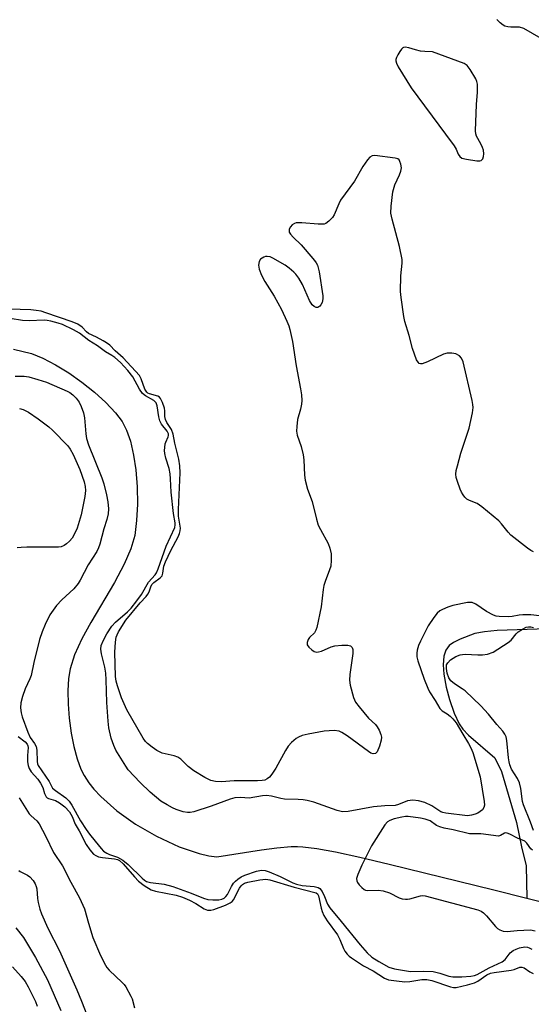
# Model space of a CAD drawing. Units: inches. Extents: x 1273766 to 1279766, y 545451 to 549451.
# Drawn here: x 1275660 to 1275808, y 546752 to 547037 of the extents above; entities that cross this region are included whole.
import ezdxf

# ---------------------------------------------------------------- set-up
doc = ezdxf.new("R2010")
doc.units = ezdxf.units.IN
doc.header["$MEASUREMENT"] = 0
doc.layers.add('HYDRO-Single Line Stream', color=4, linetype='Continuous')
doc.layers.add('Undefined', color=1, linetype='Continuous')

msp = doc.modelspace()

# ---------------------------------------------------------------- linework, layer by layer
at = {"layer": 'HYDRO-Single Line Stream'}
for points in [[(1275657.81, 546941.46), (1275662.97, 546940.18), (1275666.27, 546938.86), (1275669.93, 546936.96), (1275673.76, 546934.6), (1275677.59, 546931.9), (1275681.24, 546929), (1275684.53, 546926.01), (1275687.3, 546923.05), (1275689.21, 546920.51), (1275690.49, 546918.06), (1275691.63, 546914.82), (1275692.55, 546910.82), (1275693.18, 546906.49), (1275693.55, 546901.66), (1275693.63, 546896.58), (1275693.4, 546891.86), (1275692.85, 546887.57), (1275691.77, 546883.7), (1275689.85, 546879.23), (1275687.01, 546873.9), (1275680.17, 546862.31), (1275677.59, 546857.64), (1275675.4, 546852.94), (1275674.13, 546848.91), (1275673.7, 546846.11), (1275673.52, 546842.58), (1275673.6, 546838.71), (1275673.92, 546834.67), (1275674.51, 546830.29), (1275675.27, 546826.44), (1275676.19, 546822.92), (1275677.26, 546819.93), (1275678.18, 546818.07), (1275679.57, 546815.94), (1275681.06, 546814.07), (1275683.04, 546811.95), (1275687.71, 546807.84), (1275693.08, 546804.02), (1275699.2, 546800.46), (1275705.72, 546797.43), (1275711.52, 546795.46), (1275714.31, 546794.84), (1275716.58, 546794.55), (1275729.59, 546796.56), (1275733.96, 546797.15), (1275738.1, 546797.49), (1275739.97, 546797.51), (1275741.51, 546797.44), (1275745.61, 546796.92), (1275750.97, 546795.93), (1275758.05, 546794.41), (1275766.49, 546792.43), (1275796.82, 546784.98), (1275806.36, 546782.59)], [(1275812.25, 546860.55), (1275797.73, 546860.01), (1275794.09, 546859.69), (1275791.28, 546859.15), (1275787.02, 546857.54), (1275785.09, 546856.52), (1275783.86, 546855.65), (1275782.9, 546854.34), (1275782.35, 546852.56), (1275782.15, 546850.11), (1275782.34, 546847.35), (1275782.99, 546843.67), (1275783.96, 546840.03), (1275785.32, 546836.12), (1275786.74, 546832.99), (1275787.77, 546831.5), (1275789.49, 546829.71), (1275797.06, 546823.22), (1275798.98, 546819.23), (1275803.39, 546804.44), (1275804.8, 546797.38), (1275806.16, 546791.92), (1275806.36, 546782.59)], [(1275806.36, 546782.59), (1275846.26, 546772.6)]]:
    msp.add_lwpolyline(points, dxfattribs=at)
at = {"layer": 'Undefined'}
for points, elevation in [([(1275812.98, 547029.92), (1275805.52, 547034.3), (1275804.18, 547034.68), (1275801.71, 547034.66), (1275800.83, 547034.75), (1275799.98, 547034.96), (1275799.48, 547035.2), (1275798.6, 547035.88), (1275797.64, 547036.93)], 418), ([(1275808.28, 546882.84), (1275807.52, 546883.19), (1275806.55, 546883.83), (1275801.74, 546887.64), (1275800.94, 546888.46), (1275799.03, 546890.91), (1275798.27, 546891.76), (1275793.34, 546895.86), (1275791.92, 546896.83), (1275789.73, 546897.63), (1275789.01, 546898.06), (1275788.42, 546898.66), (1275787.89, 546899.34), (1275787.44, 546900.08), (1275787.07, 546900.9), (1275786.25, 546903.16), (1275785.92, 546904.3), (1275785.82, 546905.31), (1275785.91, 546906.31), (1275786.23, 546907.74), (1275787.23, 546911.35), (1275789.61, 546918.64), (1275790.58, 546923.01), (1275790.77, 546924.62), (1275790.75, 546925.43), (1275790.54, 546926.57), (1275787.91, 546937.79), (1275787.48, 546938.85), (1275786.86, 546939.51), (1275785.75, 546940.1), (1275784.67, 546940.3), (1275783.27, 546940.27), (1275782.19, 546940.05), (1275777.63, 546937.83), (1275776.08, 546937.24), (1275775.59, 546937.22), (1275775.19, 546937.36), (1275774.85, 546937.67), (1275774.45, 546938.36), (1275773.28, 546941.7), (1275772.26, 546945.41), (1275771.03, 546949.49), (1275770.71, 546950.88), (1275769.94, 546956.37), (1275769.78, 546958.11), (1275769.92, 546962.7), (1275770.29, 546966.31), (1275770.23, 546967.46), (1275769.53, 546971.22), (1275767.34, 546979.11), (1275767, 546980.81), (1275767.09, 546982.88), (1275767.6, 546987.03), (1275768.17, 546988.99), (1275769.48, 546991.92), (1275769.88, 546993), (1275770.02, 546993.95), (1275769.88, 546995.04), (1275769.62, 546995.79), (1275769.37, 546996.22), (1275769, 546996.53), (1275768.24, 546996.79), (1275762.36, 546997.5), (1275761.55, 546997.44), (1275760.89, 546997.08), (1275760.19, 546996.26), (1275758.9, 546994.37), (1275756.43, 546990.08), (1275752.44, 546984.55), (1275751.89, 546983.52), (1275750.57, 546980.33), (1275750.09, 546979.61), (1275749.08, 546978.55), (1275748.17, 546977.87), (1275747.67, 546977.68), (1275747.11, 546977.62), (1275745.95, 546977.65), (1275741.2, 546978.04), (1275739.55, 546977.99), (1275739.06, 546977.84), (1275738.45, 546977.41), (1275737.94, 546976.83), (1275737.59, 546976.18), (1275737.52, 546975.76), (1275737.58, 546975.36), (1275737.92, 546974.72), (1275738.68, 546973.87), (1275740.99, 546971.62), (1275742.19, 546970.3), (1275744.89, 546967.13), (1275745.4, 546966.41), (1275745.75, 546965.73), (1275745.98, 546965.04), (1275746.22, 546963.88), (1275747.28, 546956.86), (1275747.26, 546956.03), (1275747.06, 546954.99), (1275746.77, 546954.29), (1275746.47, 546953.9), (1275745.83, 546953.53), (1275745.41, 546953.52), (1275744.82, 546953.79), (1275744.26, 546954.29), (1275743.48, 546955.52), (1275741.41, 546960.2), (1275740.38, 546961.98), (1275739.51, 546963.14), (1275738.91, 546963.76), (1275737.56, 546964.9), (1275736.38, 546965.75), (1275732.84, 546967.85), (1275732.05, 546968.18), (1275731.22, 546968.31), (1275730.68, 546968.27), (1275730.18, 546968.1), (1275729.3, 546967.5), (1275728.86, 546966.85), (1275728.69, 546965.74), (1275728.84, 546964.58), (1275729.53, 546962.92), (1275730.53, 546961.07), (1275733.18, 546956.77), (1275735.31, 546952.93), (1275736.9, 546949.59), (1275737.43, 546948.26), (1275737.77, 546947.16), (1275738.52, 546943.73), (1275739.56, 546936.68), (1275740.84, 546930), (1275741.08, 546928.29), (1275741.21, 546926.61), (1275741.16, 546925.5), (1275740.87, 546924.12), (1275740, 546921.06), (1275739.75, 546919.1), (1275739.7, 546917.71), (1275739.89, 546916.61), (1275741.05, 546913.26), (1275741.65, 546910.84), (1275741.81, 546909.39), (1275742.03, 546904.99), (1275742.17, 546903.54), (1275742.85, 546900.98), (1275744.17, 546897.33), (1275745.45, 546892.26), (1275745.97, 546890.55), (1275746.59, 546889.25), (1275748.86, 546885.24), (1275749.35, 546883.85), (1275749.68, 546882.27), (1275749.74, 546880.37), (1275749.59, 546878.69), (1275749.25, 546877.56), (1275747.97, 546874.22), (1275747.61, 546873.09), (1275747.41, 546871.92), (1275746.81, 546866.89), (1275745.52, 546860.93), (1275745.26, 546860.12), (1275744.85, 546859.39), (1275743.48, 546858.01), (1275743.02, 546857.44), (1275742.75, 546856.55), (1275742.81, 546855.88), (1275743.24, 546855.2), (1275744.1, 546854.42), (1275744.81, 546853.95), (1275745.57, 546853.76), (1275746.09, 546853.83), (1275746.9, 546854.07), (1275749.73, 546855.33), (1275750.79, 546855.63), (1275752.83, 546855.78), (1275754.56, 546855.75), (1275755.3, 546855.55), (1275755.75, 546855.14), (1275756.01, 546854.51), (1275756.01, 546853.39), (1275755.12, 546847.34), (1275755, 546845.63), (1275755.24, 546844.23), (1275756.22, 546840.63), (1275756.77, 546839.33), (1275757.83, 546837.9), (1275760.54, 546834.69), (1275762.55, 546832.83), (1275763.07, 546832.19), (1275763.58, 546831.2), (1275764.08, 546829.9), (1275764.26, 546829.11), (1275764.22, 546828.27), (1275763.69, 546826.56), (1275762.99, 546824.95), (1275762.51, 546824.42), (1275761.91, 546824.33), (1275761.21, 546824.57), (1275760.5, 546825.01), (1275754.3, 546829.58), (1275752.82, 546830.55), (1275752.04, 546830.9), (1275750.61, 546831.04), (1275747.66, 546830.88), (1275743.03, 546830.01), (1275741.31, 546829.61), (1275740.27, 546829.18), (1275739.54, 546828.74), (1275738.23, 546827.63), (1275737.25, 546826.58), (1275736.48, 546825.34), (1275733.7, 546820.15), (1275732.57, 546818.46), (1275731.86, 546817.58), (1275731.23, 546817.06), (1275730.5, 546816.75), (1275729.72, 546816.59), (1275728.39, 546816.5), (1275721.65, 546816.52), (1275717.97, 546816.23), (1275716.26, 546816.33), (1275714.88, 546816.59), (1275713.11, 546817.45), (1275709.94, 546819.39), (1275708.33, 546820.71), (1275706.25, 546822.77), (1275705.36, 546823.41), (1275704.27, 546823.78), (1275700.81, 546824.55), (1275699.27, 546825.25), (1275697.86, 546826.22), (1275696.53, 546827.28), (1275695.95, 546827.93), (1275695.26, 546828.89), (1275690.53, 546837.1), (1275689.02, 546840.53), (1275687.85, 546843.99), (1275687.52, 546845.39), (1275687.34, 546846.74), (1275687.12, 546853.79), (1275687.28, 546856.66), (1275687.5, 546858.07), (1275687.74, 546858.75), (1275688.19, 546859.66), (1275690.33, 546863.07), (1275694.46, 546868.01), (1275696.19, 546869.89), (1275696.68, 546870.53), (1275697.02, 546871.23), (1275697.49, 546872.71), (1275697.82, 546873.35), (1275698.36, 546873.92), (1275700.25, 546875.28), (1275700.78, 546875.87), (1275701.01, 546876.6), (1275701.31, 546878.7), (1275701.73, 546879.88), (1275703.28, 546883.23), (1275705.4, 546887.15), (1275705.86, 546888.14), (1275706.05, 546888.9), (1275706.09, 546889.69), (1275705.56, 546893.08), (1275705.49, 546895.02), (1275706.01, 546905.7), (1275705.95, 546907.7), (1275705.58, 546909.65), (1275704.5, 546914.27), (1275704.03, 546916.9), (1275703.47, 546918.23), (1275702.16, 546920.26), (1275701.74, 546921.12), (1275701.58, 546922), (1275701.56, 546923.59), (1275701.44, 546924.4), (1275700.93, 546925.98), (1275700.34, 546927.18), (1275700, 546927.55), (1275699.56, 546927.82), (1275697.11, 546928.5), (1275696.67, 546928.72), (1275696.32, 546929.02), (1275695.8, 546929.91), (1275694.76, 546932.84), (1275694.2, 546933.8), (1275689.5, 546938.92), (1275688.72, 546939.67), (1275687.2, 546940.94), (1275685.63, 546942.59), (1275684.72, 546943.32), (1275683.77, 546943.9), (1275681.78, 546944.95), (1275679.49, 546946.02), (1275678.86, 546946.52), (1275677.65, 546947.8), (1275676.36, 546948.72), (1275674.78, 546949.4), (1275667.14, 546952.02), (1275665.77, 546952.42), (1275664.31, 546952.69), (1275662.82, 546952.84), (1275656.59, 546953.03)], 416), ([(1275809.96, 546864.3), (1275807.48, 546864.56), (1275805.23, 546864.58), (1275804.14, 546864.45), (1275802.07, 546864.04), (1275801.02, 546863.95), (1275798.29, 546864.06), (1275797.5, 546864.18), (1275796.65, 546864.44), (1275794.65, 546865.53), (1275791.58, 546867.64), (1275790.56, 546868.09), (1275790.01, 546868.16), (1275789.17, 546868.1), (1275784.9, 546867.22), (1275783.52, 546866.78), (1275781.91, 546866.14), (1275781.17, 546865.72), (1275780.38, 546865.01), (1275779.39, 546863.75), (1275777.83, 546861.38), (1275775.56, 546856.99), (1275775.02, 546855.67), (1275774.6, 546854.32), (1275774.47, 546853.5), (1275774.53, 546852.39), (1275774.8, 546851.27), (1275776.58, 546845.97), (1275777.66, 546843.3), (1275778.21, 546842.27), (1275779.8, 546839.75), (1275781.13, 546837.42), (1275781.82, 546836.78), (1275783.29, 546835.95), (1275784.17, 546835.28), (1275784.96, 546834.47), (1275785.85, 546833.32), (1275787.79, 546830.05), (1275789.49, 546827.36), (1275790.17, 546826.06), (1275790.75, 546824.7), (1275792.85, 546817.65), (1275794.02, 546810.53), (1275794.05, 546809.49), (1275793.91, 546808.8), (1275793.49, 546808.16), (1275792.86, 546807.61), (1275792.12, 546807.16), (1275791.35, 546806.86), (1275790.28, 546806.57), (1275789.19, 546806.42), (1275782.86, 546807.13), (1275782.07, 546807.32), (1275781.41, 546807.58), (1275778.87, 546809.26), (1275776.86, 546810.22), (1275774.96, 546810.76), (1275773.32, 546810.91), (1275771.76, 546810.73), (1275769.18, 546809.62), (1275768.27, 546809.38), (1275765.21, 546809.25), (1275761.93, 546808.97), (1275754.62, 546807.62), (1275753.04, 546807.57), (1275751.43, 546807.94), (1275744.67, 546810.32), (1275742.76, 546810.84), (1275741.63, 546811.01), (1275740.18, 546811.12), (1275736.2, 546811.2), (1275735.13, 546811.39), (1275732.4, 546812.07), (1275731.02, 546812.24), (1275729.82, 546812.15), (1275726.02, 546811.5), (1275723.52, 546811.7), (1275721.85, 546811.6), (1275720.48, 546811.2), (1275714.97, 546809.22), (1275709.96, 546807.55), (1275708.88, 546807.31), (1275708.16, 546807.31), (1275706.84, 546807.58), (1275704.9, 546808.24), (1275703.81, 546808.71), (1275702.22, 546809.54), (1275700.46, 546810.63), (1275697.29, 546813.22), (1275694.42, 546816.01), (1275691, 546819.72), (1275690.24, 546820.78), (1275687.36, 546825.42), (1275686.79, 546826.7), (1275686.06, 546828.82), (1275685.38, 546831.83), (1275685.16, 546833.8), (1275684.81, 546839.18), (1275684.59, 546845.71), (1275684.46, 546847.7), (1275684.21, 546849.38), (1275683.23, 546853.28), (1275683.01, 546854.67), (1275683.14, 546855.72), (1275683.79, 546857.28), (1275684.76, 546859.05), (1275686.23, 546861.25), (1275687.28, 546862.44), (1275690.77, 546865.41), (1275691.86, 546866.54), (1275693.5, 546868.61), (1275694.85, 546870.49), (1275696.87, 546874.06), (1275698.76, 546876.11), (1275699.17, 546876.68), (1275699.68, 546877.88), (1275701.92, 546884.44), (1275704.43, 546889.84), (1275704.6, 546890.61), (1275704.59, 546891.21), (1275704.13, 546893.93), (1275703.36, 546900.06), (1275703.24, 546903.96), (1275703.13, 546905.36), (1275702.83, 546906.89), (1275701.9, 546909.87), (1275701.6, 546911.31), (1275701.5, 546912.18), (1275701.53, 546912.99), (1275701.7, 546914.05), (1275701.85, 546914.56), (1275702.53, 546916.06), (1275702.62, 546916.46), (1275702.59, 546917), (1275702.23, 546917.76), (1275700.65, 546919.77), (1275700.11, 546920.76), (1275699.84, 546921.88), (1275699.35, 546925.08), (1275699.02, 546925.94), (1275698.36, 546926.57), (1275695.95, 546927.93), (1275695.09, 546928.64), (1275694.27, 546929.84), (1275692.27, 546933.48), (1275690.88, 546935.25), (1275688.72, 546937.62), (1275687.11, 546939.09), (1275686.28, 546939.66), (1275684.45, 546940.71), (1275682.08, 546942.43), (1275679.59, 546943.97), (1275676.87, 546946.1), (1275675.11, 546947.08), (1275671.98, 546948.58), (1275670.71, 546949.03), (1275668.59, 546949.59), (1275667.53, 546949.78), (1275666.7, 546949.83), (1275662.3, 546949.69), (1275660.34, 546949.77), (1275656.8, 546950.3)], 414), ([(1275658.28, 546933.69), (1275660.9, 546933.68), (1275662.23, 546933.42), (1275664.82, 546932.73), (1275667.28, 546931.91), (1275673.31, 546929.34), (1275674.09, 546928.92), (1275674.98, 546928.27), (1275675.96, 546927.31), (1275676.76, 546926.17), (1275677.37, 546924.9), (1275678.05, 546923.02), (1275678.33, 546921.59), (1275678.68, 546916.92), (1275678.89, 546915.62), (1275679.49, 546913.76), (1275683.31, 546904.24), (1275683.91, 546902.5), (1275684.68, 546899.33), (1275685.04, 546897.29), (1275685.29, 546895.25), (1275685.21, 546893.83), (1275684.82, 546892.17), (1275683.9, 546889.45), (1275682.77, 546885), (1275682.39, 546883.93), (1275681.89, 546882.91), (1275679.42, 546879.04), (1275677.06, 546874.57), (1275676.49, 546873.64), (1275675.19, 546872.07), (1275671.76, 546868.92), (1275670.26, 546867.3), (1275668.29, 546864.59), (1275666.9, 546861.75), (1275666.03, 546859.62), (1275665.31, 546857.39), (1275663.65, 546850.81), (1275662.87, 546847.05), (1275662.5, 546846.06), (1275661.11, 546843.11), (1275660.41, 546840.96), (1275659.91, 546839.05), (1275659.83, 546837.63), (1275660.01, 546836.18), (1275660.26, 546835.08), (1275661.9, 546830.57), (1275662.62, 546829.03), (1275663.86, 546827.37), (1275664.32, 546826.43), (1275664.49, 546825.36), (1275664.61, 546822.11), (1275664.75, 546821.42), (1275664.96, 546820.94), (1275668.1, 546816.37), (1275669.11, 546814.39), (1275669.91, 546813.7), (1275672.94, 546811.57), (1275673.87, 546810.66), (1275674.64, 546809.47), (1275677.2, 546804.92), (1275678.77, 546802.44), (1275679.74, 546801.08), (1275681.44, 546799.05), (1275683.1, 546796.89), (1275683.87, 546796.13), (1275684.79, 546795.55), (1275685.55, 546795.21), (1275687.92, 546794.41), (1275689.42, 546793.58), (1275690.95, 546792.26), (1275694.99, 546788.33), (1275695.67, 546787.77), (1275696.27, 546787.4), (1275697.45, 546787.06), (1275701.39, 546786.56), (1275703.88, 546785.96), (1275709.2, 546783.99), (1275712.81, 546782.51), (1275714.03, 546782.16), (1275715.46, 546782.07), (1275717.2, 546782.12), (1275718.03, 546782.27), (1275718.71, 546782.56), (1275719.25, 546782.99), (1275719.7, 546783.57), (1275720.88, 546785.9), (1275721.47, 546786.88), (1275722.03, 546787.52), (1275722.68, 546788.07), (1275723.64, 546788.7), (1275724.73, 546789.17), (1275728.12, 546790.35), (1275729.55, 546790.67), (1275730.64, 546790.58), (1275731.74, 546790.2), (1275734.98, 546788.8), (1275738.59, 546787.03), (1275739.71, 546786.6), (1275741.35, 546786.24), (1275744.75, 546785.95), (1275745.91, 546785.68), (1275746.48, 546785.33), (1275747.11, 546784.49), (1275747.83, 546783), (1275748.61, 546780.85), (1275749.29, 546779.72), (1275752.64, 546775.77), (1275758.08, 546769.01), (1275760.11, 546766.7), (1275761.47, 546765.46), (1275763.5, 546764.21), (1275766.37, 546762.63), (1275768.06, 546762.09), (1275772.72, 546761.34), (1275776.44, 546761.45), (1275779.25, 546761.31), (1275781.2, 546760.88), (1275783.79, 546759.95), (1275784.9, 546759.74), (1275787.53, 546759.76), (1275790.13, 546759.96), (1275791.17, 546760.21), (1275791.92, 546760.49), (1275795.46, 546762.35), (1275799.18, 546764.08), (1275800.03, 546764.79), (1275801.55, 546766.73), (1275802.43, 546767.41), (1275803.22, 546767.79), (1275804.22, 546768.15), (1275805.77, 546768.43), (1275806.56, 546768.38), (1275807.05, 546768.21), (1275807.76, 546767.81)], 414), ([(1275659.48, 546924.29), (1275660.6, 546923.99), (1275662.08, 546923.2), (1275664.94, 546921.26), (1275667.98, 546918.98), (1275669.08, 546918.03), (1275673.51, 546913.47), (1275674.18, 546912.55), (1275675.03, 546911.02), (1275675.86, 546909.28), (1275676.93, 546906.61), (1275678.22, 546903.1), (1275678.56, 546901.74), (1275678.61, 546900.6), (1275678.45, 546898.84), (1275677.34, 546893.48), (1275676.22, 546889.68), (1275675.38, 546887.8), (1275674.75, 546886.79), (1275673.99, 546885.89), (1275673.15, 546885.07), (1275672.48, 546884.61), (1275671.58, 546884.29), (1275670.78, 546884.2), (1275661.65, 546884.14), (1275659.96, 546884.08), (1275658.85, 546883.94)], 416), ([(1275808.25, 546802.16), (1275807.38, 546804.52), (1275805.33, 546809.54), (1275805.09, 546810.56), (1275804.64, 546814.28), (1275804.25, 546815.95), (1275803.66, 546817.16), (1275801.93, 546819.89), (1275801.39, 546821.19), (1275801.18, 546822.03), (1275801.01, 546823.2), (1275800.56, 546828.15), (1275800.33, 546829.23), (1275800.01, 546829.99), (1275799.39, 546830.92), (1275797.67, 546832.83), (1275795.25, 546835.8), (1275793.02, 546838.19), (1275788.5, 546842.53), (1275787.65, 546843.16), (1275785.37, 546844.59), (1275784.38, 546845.48), (1275783.79, 546846.33), (1275783.27, 546847.68), (1275783.05, 546849.05), (1275783.13, 546850.08), (1275783.44, 546850.72), (1275784.26, 546851.52), (1275785.76, 546852.46), (1275787, 546852.96), (1275787.71, 546853.11), (1275788.5, 546853.17), (1275792.13, 546852.96), (1275793.53, 546852.95), (1275794.94, 546853.19), (1275796.59, 546853.75), (1275800.96, 546856.52), (1275801.82, 546857.27), (1275803.23, 546859.03), (1275803.83, 546859.63), (1275805.05, 546860.44), (1275806.1, 546860.95), (1275806.85, 546861.12), (1275807.49, 546861.09), (1275808.29, 546860.86)], 414), ([(1275659.17, 546829.33), (1275661.17, 546827.84), (1275661.78, 546827.14), (1275661.94, 546826.68), (1275661.99, 546826.15), (1275661.83, 546823.81), (1275661.86, 546822.05), (1275662, 546820.91), (1275662.3, 546820.1), (1275662.92, 546819.14), (1275664.81, 546817.02), (1275665.63, 546815.86), (1275666.27, 546814.6), (1275666.77, 546812.82), (1275667.23, 546811.91), (1275667.56, 546811.61), (1275667.93, 546811.42), (1275669.94, 546810.78), (1275671.1, 546810.16), (1275672.61, 546808.96), (1275673.95, 546807.5), (1275674.71, 546806.17), (1275675.6, 546803.98), (1275676.74, 546802.08), (1275678.79, 546798.07), (1275679.87, 546796.5), (1275680.95, 546795.33), (1275681.56, 546794.87), (1275682.36, 546794.54), (1275683.5, 546794.33), (1275687.02, 546793.95), (1275687.85, 546793.74), (1275688.41, 546793.47), (1275689.48, 546792.5), (1275692.79, 546788.69), (1275694, 546787.45), (1275695.61, 546786.21), (1275697.64, 546784.98), (1275698.9, 546784.56), (1275704.83, 546783.41), (1275706.69, 546782.87), (1275708.72, 546782), (1275710.54, 546780.97), (1275712.97, 546779.45), (1275713.94, 546779.08), (1275714.93, 546779.07), (1275715.78, 546779.28), (1275719.12, 546780.57), (1275720.45, 546781.18), (1275721.06, 546781.63), (1275721.42, 546782.07), (1275723.23, 546785.48), (1275723.69, 546786.16), (1275724.04, 546786.5), (1275724.67, 546786.88), (1275725.64, 546787.21), (1275729.11, 546787.86), (1275730.84, 546788.05), (1275732, 546787.91), (1275739.01, 546785.71), (1275745.36, 546784.11), (1275745.71, 546783.84), (1275746.03, 546783.22), (1275746.79, 546779.64), (1275747.1, 546778.73), (1275747.63, 546777.57), (1275748.57, 546776), (1275751.52, 546771.94), (1275752.2, 546770.63), (1275753.26, 546767.94), (1275753.67, 546767.24), (1275754.33, 546766.37), (1275754.92, 546765.78), (1275755.62, 546765.24), (1275759.11, 546762.94), (1275761.82, 546761.53), (1275765.19, 546759.37), (1275766.27, 546758.95), (1275768.62, 546758.58), (1275770.99, 546758.37), (1275772.46, 546758.47), (1275775.99, 546759.01), (1275777.38, 546759.03), (1275778.83, 546758.68), (1275784.21, 546756.89), (1275785.07, 546756.7), (1275785.93, 546756.71), (1275789.14, 546757.43), (1275791.23, 546758.05), (1275792.18, 546758.57), (1275794.78, 546760.37), (1275795.8, 546760.82), (1275796.92, 546761.04), (1275801.83, 546761.67), (1275802.66, 546761.88), (1275804.35, 546762.55), (1275804.85, 546762.61), (1275805.55, 546762.38), (1275807.17, 546761.28), (1275808.17, 546760.72)], 416), ([(1275659.44, 546811.61), (1275662.34, 546807), (1275662.89, 546806.4), (1275664.53, 546804.96), (1275665.24, 546804.06), (1275667.15, 546800.42), (1275669.4, 546795.78), (1275671.92, 546791.91), (1275674.33, 546787.21), (1275676.86, 546782.65), (1275677.88, 546780.56), (1275678.31, 546779.49), (1275679.44, 546775.32), (1275680.76, 546771.2), (1275682.97, 546765.94), (1275684.39, 546763.14), (1275684.82, 546762.48), (1275685.45, 546761.74), (1275689.23, 546758.19), (1275689.8, 546757.56), (1275690.29, 546756.87), (1275691.78, 546754.17), (1275692.09, 546753.38), (1275692.76, 546750.83)], 418), ([(1275808.01, 546796.47), (1275807.53, 546796.83), (1275806.36, 546798.45), (1275805.74, 546799.04), (1275803.63, 546799.93), (1275801.38, 546801.06), (1275800.65, 546801.34), (1275800.19, 546801.42), (1275799.87, 546801.37), (1275798.69, 546800.65), (1275798.16, 546800.54), (1275793.05, 546801.2), (1275790.51, 546801.14), (1275789.75, 546801.21), (1275785.06, 546802.34), (1275782.42, 546802.86), (1275781.19, 546803.2), (1275780.23, 546803.63), (1275778.32, 546804.91), (1275776.9, 546805.44), (1275775.58, 546805.72), (1275771.95, 546806.17), (1275771.19, 546806.18), (1275770.19, 546806.01), (1275767.97, 546805.51), (1275766.65, 546805.07), (1275765.97, 546804.63), (1275765.24, 546803.75), (1275761.43, 546797.72), (1275758.58, 546792.06), (1275757.4, 546789.36), (1275757.09, 546788.28), (1275757.15, 546787.53), (1275757.37, 546787.08), (1275757.86, 546786.43), (1275758.61, 546785.62), (1275759.22, 546785.1), (1275759.67, 546784.86), (1275760.18, 546784.75), (1275763.31, 546784.88), (1275764.79, 546784.64), (1275766.61, 546784.07), (1275769.35, 546782.7), (1275770.29, 546782.41), (1275771.24, 546782.24), (1275771.76, 546782.23), (1275772.52, 546782.36), (1275775.55, 546783.25), (1275776.27, 546783.29), (1275776.96, 546783.2), (1275792.2, 546779.2), (1275793.1, 546778.83), (1275793.83, 546778.3), (1275794.63, 546777.45), (1275797.26, 546774.32), (1275797.85, 546773.76), (1275798.51, 546773.35), (1275799.53, 546773.01), (1275800.63, 546772.89), (1275803.53, 546773.19), (1275807.36, 546773.35), (1275808.78, 546773.12)], 412), ([(1275659.35, 546790.58), (1275659.73, 546790.25), (1275661.86, 546789.17), (1275662.54, 546788.69), (1275663.51, 546787.66), (1275664.07, 546786.7), (1275664.36, 546785.92), (1275664.5, 546785.28), (1275664.76, 546782.47), (1275664.95, 546781.34), (1275665.44, 546779.38), (1275665.91, 546778.05), (1275667.75, 546773.84), (1275671.07, 546767.28), (1275676.12, 546755.98), (1275677.47, 546752.73), (1275679.65, 546747.05)], 420), ([(1275658.47, 546773.98), (1275660.65, 546771.18), (1275664.18, 546765.41), (1275667.64, 546758.96), (1275671.51, 546750.05)], 422), ([(1275657.51, 546762.72), (1275660.04, 546759.92), (1275661.11, 546758.48), (1275662.05, 546756.85), (1275664.16, 546752.61), (1275664.65, 546751.3)], 424)]:
    msp.add_lwpolyline(points, dxfattribs=dict(at, elevation=elevation))
at = {"layer": 'Undefined', "elevation": 416}
msp.add_lwpolyline([(1275771.15, 547028.84), (1275770.68, 547028.75), (1275770.47, 547028.64), (1275770.09, 547028.3), (1275769.58, 547027.63), (1275768.96, 547026.64), (1275768.59, 547025.88), (1275768.45, 547025.35), (1275768.45, 547024.89), (1275768.6, 547024.2), (1275769.09, 547023.17), (1275772.85, 547017.06), (1275782.77, 547003.65), (1275785.3, 547000.36), (1275785.92, 546999.36), (1275786.51, 546997.92), (1275786.91, 546997.23), (1275787.53, 546996.79), (1275788.92, 546996.44), (1275791.89, 546996), (1275792.71, 546995.99), (1275793.17, 546996.12), (1275793.59, 546996.59), (1275793.83, 546997.26), (1275793.88, 546998.01), (1275793.76, 546999.06), (1275793.53, 546999.86), (1275793.07, 547000.92), (1275791.8, 547003.15), (1275791.57, 547003.82), (1275791.46, 547004.63), (1275791.78, 547012.28), (1275792.1, 547015.88), (1275792.02, 547018.13), (1275791.88, 547018.95), (1275791.59, 547019.73), (1275789.95, 547022.45), (1275789.08, 547023.57), (1275788.16, 547024.19), (1275779.05, 547027.55), (1275776.8, 547027.59), (1275775.53, 547027.73), (1275774.09, 547028.06), (1275772.2, 547028.68)], close=True, dxfattribs=at)

doc.saveas('drawing.dxf')
